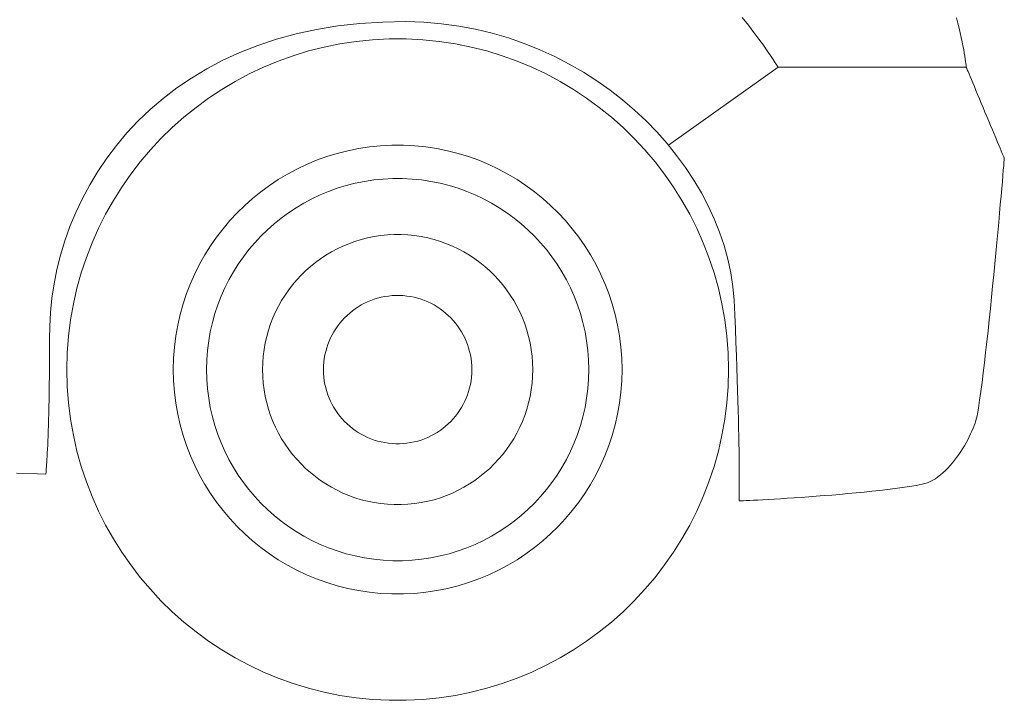
# Model space of a CAD drawing. Units: millimetres. Extents: x -3811 to 4424, y -278 to 2619.
# Drawn here: x -1012 to -1003, y 312 to 318 of the extents above; entities that cross this region are included whole.
import ezdxf

# ---------------------------------------------------------------- set-up
doc = ezdxf.new("R2010")
doc.units = ezdxf.units.MM
doc.header["$LTSCALE"] = 0.1
doc.linetypes.add('HIDDEN', pattern=[9.525, 6.35, -3.175])
doc.layers.add('(KE)仕様', color=7, linetype='Continuous', lineweight=13)

msp = doc.modelspace()

# ---------------------------------------------------------------- linework, layer by layer
at = {"layer": '(KE)仕様', "color": 211, "linetype": 'Continuous'}
for p, q in [((-1008.9803, 317.5081), (-1009.1562, 317.4792)), ((-1008.7972, 317.5288), (-1008.9803, 317.5081)), ((-1008.6067, 317.5409), (-1008.7972, 317.5288)), ((-1008.4164, 317.5442), (-1008.6067, 317.5409)), ((-1008.2688, 317.5393), (-1008.4164, 317.5442)), ((-1008.1235, 317.527), (-1008.2688, 317.5393)), ((-1007.9807, 317.5075), (-1008.1235, 317.527)), ((-1007.8406, 317.4812), (-1007.9807, 317.5075)), ((-1005.6374, 317.577), (-1005.5869, 317.5138)), ((-1005.5869, 317.5138), (-1005.5409, 317.4544)), ((-1003.8657, 317.5759), (-1003.8545, 317.5327)), ((-1003.8545, 317.5327), (-1003.8443, 317.4911)), ((-1009.3249, 317.4425), (-1009.4865, 317.3983)), ((-1009.1562, 317.4792), (-1009.3249, 317.4425)), ((-1007.7034, 317.4482), (-1007.8406, 317.4812)), ((-1007.5693, 317.4089), (-1007.7034, 317.4482)), ((-1005.5409, 317.4544), (-1005.4995, 317.3992)), ((-1003.8443, 317.4911), (-1003.8351, 317.4512)), ((-1003.8351, 317.4512), (-1003.8268, 317.4132)), ((-1009.6411, 317.347), (-1009.7886, 317.2889)), ((-1009.4865, 317.3983), (-1009.6411, 317.347)), ((-1008.9615, 317.3606), (-1009.0931, 317.3341)), ((-1008.8278, 317.3807), (-1008.9615, 317.3606)), ((-1008.692, 317.3943), (-1008.8278, 317.3807)), ((-1008.5543, 317.4012), (-1008.692, 317.3943)), ((-1008.4154, 317.4012), (-1008.5543, 317.4012)), ((-1008.2777, 317.3943), (-1008.4154, 317.4012)), ((-1008.1419, 317.3807), (-1008.2777, 317.3943)), ((-1008.0082, 317.3606), (-1008.1419, 317.3807)), ((-1007.8766, 317.3341), (-1008.0082, 317.3606)), ((-1007.4383, 317.3635), (-1007.5693, 317.4089)), ((-1007.3108, 317.3123), (-1007.4383, 317.3635)), ((-1005.4995, 317.3992), (-1005.4629, 317.3487)), ((-1005.4629, 317.3487), (-1005.431, 317.3034)), ((-1003.8268, 317.4132), (-1003.8194, 317.3773)), ((-1003.8194, 317.3773), (-1003.8129, 317.3436)), ((-1003.8129, 317.3436), (-1003.8072, 317.3124)), ((-1009.7886, 317.2889), (-1009.9292, 317.2244)), ((-1009.349, 317.2626), (-1009.4729, 317.218)), ((-1009.2223, 317.3014), (-1009.349, 317.2626)), ((-1009.0931, 317.3341), (-1009.2223, 317.3014)), ((-1007.7474, 317.3014), (-1007.8766, 317.3341)), ((-1007.6208, 317.2626), (-1007.7474, 317.3014)), ((-1007.4968, 317.218), (-1007.6208, 317.2626)), ((-1007.1868, 317.2555), (-1007.3108, 317.3123)), ((-1005.431, 317.3034), (-1005.4039, 317.2637)), ((-1005.4039, 317.2637), (-1005.3816, 317.2302)), ((-1003.8072, 317.3124), (-1003.8023, 317.2837)), ((-1003.8023, 317.2837), (-1003.798, 317.2577)), ((-1009.9292, 317.2244), (-1010.0628, 317.1539)), ((-1009.4729, 317.218), (-1009.5941, 317.1676)), ((-1007.3757, 317.1676), (-1007.4968, 317.218)), ((-1007.0665, 317.1933), (-1007.1868, 317.2555)), ((-1006.9501, 317.1262), (-1007.0665, 317.1933)), ((-1005.3816, 317.2302), (-1005.3642, 317.2033)), ((-1005.3642, 317.2033), (-1005.3517, 317.1835)), ((-1005.3517, 317.1835), (-1005.3441, 317.1713)), ((-1003.798, 317.2577), (-1003.7945, 317.2347)), ((-1003.7945, 317.2347), (-1003.7917, 317.2147)), ((-1003.7917, 317.2147), (-1003.7894, 317.198)), ((-1003.7894, 317.198), (-1003.7877, 317.1847)), ((-1003.7877, 317.1847), (-1003.7866, 317.175)), ((-1010.0628, 317.1539), (-1010.1896, 317.0777)), ((-1009.7122, 317.1117), (-1009.8271, 317.0504)), ((-1009.5941, 317.1676), (-1009.7122, 317.1117)), ((-1007.2576, 317.1117), (-1007.3757, 317.1676)), ((-1007.1426, 317.0504), (-1007.2576, 317.1117)), ((-1006.8377, 317.0542), (-1006.9501, 317.1262)), ((-1005.3416, 317.1671), (-1006.2469, 316.5227)), ((-1005.3441, 317.1713), (-1005.3416, 317.1671)), ((-1003.7857, 317.1671), (-1005.3416, 317.1671)), ((-1003.7866, 317.175), (-1003.7859, 317.1691)), ((-1003.7859, 317.1691), (-1003.7857, 317.1671)), ((-1003.7857, 317.1671), (-1003.7847, 317.1647)), ((-1003.7847, 317.1647), (-1003.7818, 317.1577)), ((-1003.7818, 317.1577), (-1003.7771, 317.1464)), ((-1003.7771, 317.1464), (-1003.7708, 317.1312)), ((-1003.7708, 317.1312), (-1003.7629, 317.1124)), ((-1003.7629, 317.1124), (-1003.7537, 317.0903)), ((-1010.1896, 317.0777), (-1010.3095, 316.9962)), ((-1009.8271, 317.0504), (-1009.9387, 316.9838)), ((-1007.031, 316.9838), (-1007.1426, 317.0504)), ((-1006.7296, 316.9778), (-1006.8377, 317.0542)), ((-1003.7537, 317.0903), (-1003.7433, 317.0653)), ((-1003.7433, 317.0653), (-1003.7317, 317.0375)), ((-1003.7317, 317.0375), (-1003.7192, 317.0075)), ((-1010.3095, 316.9962), (-1010.4227, 316.9097)), ((-1009.9387, 316.9838), (-1010.0468, 316.9122)), ((-1006.923, 316.9122), (-1007.031, 316.9838)), ((-1006.6259, 316.8971), (-1006.7296, 316.9778)), ((-1003.7192, 317.0075), (-1003.7059, 316.9754)), ((-1003.7059, 316.9754), (-1003.6918, 316.9417)), ((-1003.6918, 316.9417), (-1003.6772, 316.9066)), ((-1010.4227, 316.9097), (-1010.5291, 316.8186)), ((-1010.0468, 316.9122), (-1010.1511, 316.8357)), ((-1006.8186, 316.8357), (-1006.923, 316.9122)), ((-1006.5268, 316.8124), (-1006.6259, 316.8971)), ((-1003.6772, 316.9066), (-1003.6621, 316.8705)), ((-1003.6621, 316.8705), (-1003.6468, 316.8337)), ((-1010.5291, 316.8186), (-1010.6289, 316.7232)), ((-1010.1511, 316.8357), (-1010.2517, 316.7544)), ((-1006.718, 316.7544), (-1006.8186, 316.8357)), ((-1006.4324, 316.724), (-1006.5268, 316.8124)), ((-1003.6468, 316.8337), (-1003.6313, 316.7966)), ((-1003.6313, 316.7966), (-1003.6158, 316.7593)), ((-1010.6289, 316.7232), (-1010.7221, 316.6239)), ((-1010.2517, 316.7544), (-1010.3483, 316.6686)), ((-1006.6215, 316.6686), (-1006.718, 316.7544)), ((-1006.343, 316.6321), (-1006.4324, 316.724)), ((-1003.6158, 316.7593), (-1003.6004, 316.7223)), ((-1003.6004, 316.7223), (-1003.5852, 316.6859)), ((-1010.7221, 316.6239), (-1010.8087, 316.5211)), ((-1010.3483, 316.6686), (-1010.4407, 316.5783)), ((-1006.5291, 316.5783), (-1006.6215, 316.6686)), ((-1006.2586, 316.537), (-1006.343, 316.6321)), ((-1003.5852, 316.6859), (-1003.5704, 316.6505)), ((-1003.5704, 316.6505), (-1003.5562, 316.6162)), ((-1003.5562, 316.6162), (-1003.5426, 316.5835)), ((-1010.4407, 316.5783), (-1010.5287, 316.4838)), ((-1006.441, 316.4838), (-1006.5291, 316.5783)), ((-1006.1794, 316.439), (-1006.2586, 316.537)), ((-1003.5426, 316.5835), (-1003.5297, 316.5527)), ((-1003.5297, 316.5527), (-1003.5178, 316.5242)), ((-1010.8087, 316.5211), (-1010.8888, 316.4151)), ((-1010.5287, 316.4838), (-1010.6123, 316.3853)), ((-1008.9851, 316.4545), (-1009.071, 316.4282)), ((-1008.8975, 316.4767), (-1008.9851, 316.4545)), ((-1008.8082, 316.4946), (-1008.8975, 316.4767)), ((-1008.7175, 316.5083), (-1008.8082, 316.4946)), ((-1008.6254, 316.5175), (-1008.7175, 316.5083)), ((-1008.532, 316.5221), (-1008.6254, 316.5175)), ((-1008.4377, 316.5221), (-1008.532, 316.5221)), ((-1008.3443, 316.5175), (-1008.4377, 316.5221)), ((-1008.2522, 316.5083), (-1008.3443, 316.5175)), ((-1008.1615, 316.4946), (-1008.2522, 316.5083)), ((-1008.0723, 316.4767), (-1008.1615, 316.4946)), ((-1007.9846, 316.4545), (-1008.0723, 316.4767)), ((-1007.8987, 316.4282), (-1007.9846, 316.4545)), ((-1006.3574, 316.3853), (-1006.441, 316.4838)), ((-1003.5178, 316.5242), (-1003.507, 316.4981)), ((-1003.507, 316.4981), (-1003.4973, 316.4749)), ((-1003.4973, 316.4749), (-1003.4889, 316.4549)), ((-1003.4889, 316.4549), (-1003.4821, 316.4383)), ((-1010.8888, 316.4151), (-1010.9624, 316.3062)), ((-1010.6123, 316.3853), (-1010.6912, 316.2828)), ((-1009.1551, 316.3979), (-1009.2373, 316.3637)), ((-1009.071, 316.4282), (-1009.1551, 316.3979)), ((-1007.8146, 316.3979), (-1007.8987, 316.4282)), ((-1007.7324, 316.3637), (-1007.8146, 316.3979)), ((-1006.2785, 316.2828), (-1006.3574, 316.3853)), ((-1006.1057, 316.3383), (-1006.1794, 316.439)), ((-1003.4821, 316.4383), (-1003.4768, 316.4256)), ((-1003.4768, 316.4256), (-1003.4732, 316.4171)), ((-1003.4741, 316.38), (-1003.4765, 316.3517)), ((-1003.4725, 316.3998), (-1003.4741, 316.38)), ((-1003.4732, 316.4171), (-1003.4715, 316.413)), ((-1003.4715, 316.4107), (-1003.4725, 316.3998)), ((-1003.4715, 316.413), (-1003.4715, 316.4107)), ((-1010.9624, 316.3062), (-1011.0297, 316.1949)), ((-1010.6912, 316.2828), (-1010.7653, 316.1765)), ((-1009.3954, 316.2842), (-1009.4711, 316.239)), ((-1009.3174, 316.3258), (-1009.3954, 316.2842)), ((-1009.2373, 316.3637), (-1009.3174, 316.3258)), ((-1007.6523, 316.3258), (-1007.7324, 316.3637)), ((-1007.5743, 316.2842), (-1007.6523, 316.3258)), ((-1007.4986, 316.239), (-1007.5743, 316.2842)), ((-1006.2044, 316.1765), (-1006.2785, 316.2828)), ((-1006.0376, 316.2352), (-1006.1057, 316.3383)), ((-1003.4796, 316.3155), (-1003.4834, 316.2719)), ((-1003.4765, 316.3517), (-1003.4796, 316.3155)), ((-1009.4711, 316.239), (-1009.5444, 316.1905)), ((-1008.8363, 316.2085), (-1008.9109, 316.1896)), ((-1008.7603, 316.2238), (-1008.8363, 316.2085)), ((-1008.683, 316.2354), (-1008.7603, 316.2238)), ((-1008.6045, 316.2432), (-1008.683, 316.2354)), ((-1008.525, 316.2472), (-1008.6045, 316.2432)), ((-1008.4447, 316.2472), (-1008.525, 316.2472)), ((-1008.3652, 316.2432), (-1008.4447, 316.2472)), ((-1008.2867, 316.2354), (-1008.3652, 316.2432)), ((-1008.2095, 316.2238), (-1008.2867, 316.2354)), ((-1008.1335, 316.2085), (-1008.2095, 316.2238)), ((-1008.0588, 316.1896), (-1008.1335, 316.2085)), ((-1007.4253, 316.1905), (-1007.4986, 316.239)), ((-1005.9753, 316.13), (-1006.0376, 316.2352)), ((-1003.4878, 316.2213), (-1003.4928, 316.1644)), ((-1003.4834, 316.2719), (-1003.4878, 316.2213)), ((-1011.0297, 316.1949), (-1011.0905, 316.0815)), ((-1010.7653, 316.1765), (-1010.8344, 316.0667)), ((-1009.6152, 316.1385), (-1009.6834, 316.0834)), ((-1009.5444, 316.1905), (-1009.6152, 316.1385)), ((-1009.0557, 316.1414), (-1009.1257, 316.1123)), ((-1008.9841, 316.1672), (-1009.0557, 316.1414)), ((-1008.9109, 316.1896), (-1008.9841, 316.1672)), ((-1007.9856, 316.1672), (-1008.0588, 316.1896)), ((-1007.914, 316.1414), (-1007.9856, 316.1672)), ((-1007.844, 316.1123), (-1007.914, 316.1414)), ((-1007.3545, 316.1385), (-1007.4253, 316.1905)), ((-1007.2863, 316.0834), (-1007.3545, 316.1385)), ((-1006.1353, 316.0667), (-1006.2044, 316.1765)), ((-1005.9188, 316.0228), (-1005.9753, 316.13)), ((-1003.4928, 316.1644), (-1003.4983, 316.1017)), ((-1011.0905, 316.0815), (-1011.1451, 315.9663)), ((-1010.8344, 316.0667), (-1010.8984, 315.9534)), ((-1009.6834, 316.0834), (-1009.7489, 316.0252)), ((-1009.2604, 316.0445), (-1009.3248, 316.0061)), ((-1009.194, 316.08), (-1009.2604, 316.0445)), ((-1009.1257, 316.1123), (-1009.194, 316.08)), ((-1007.7758, 316.08), (-1007.844, 316.1123)), ((-1007.7094, 316.0445), (-1007.7758, 316.08)), ((-1007.6449, 316.0061), (-1007.7094, 316.0445)), ((-1007.2208, 316.0252), (-1007.2863, 316.0834)), ((-1006.0714, 315.9534), (-1006.1353, 316.0667)), ((-1003.4983, 316.1017), (-1003.5044, 316.0336)), ((-1011.1451, 315.9663), (-1011.1933, 315.8497)), ((-1009.8116, 315.964), (-1009.8713, 315.8999)), ((-1009.7489, 316.0252), (-1009.8116, 315.964)), ((-1009.3873, 315.9647), (-1009.4476, 315.9205)), ((-1009.3248, 316.0061), (-1009.3873, 315.9647)), ((-1007.5825, 315.9647), (-1007.6449, 316.0061)), ((-1007.5222, 315.9205), (-1007.5825, 315.9647)), ((-1007.1581, 315.964), (-1007.2208, 316.0252)), ((-1007.0984, 315.8999), (-1007.1581, 315.964)), ((-1005.8685, 315.9141), (-1005.9188, 316.0228)), ((-1003.511, 315.9607), (-1003.518, 315.8835)), ((-1003.5044, 316.0336), (-1003.511, 315.9607)), ((-1010.8984, 315.9534), (-1010.957, 315.8368)), ((-1009.8713, 315.8999), (-1009.928, 315.833)), ((-1009.4476, 315.9205), (-1009.5057, 315.8735)), ((-1007.4641, 315.8735), (-1007.5222, 315.9205)), ((-1007.0417, 315.833), (-1007.0984, 315.8999)), ((-1006.0127, 315.8368), (-1006.0714, 315.9534)), ((-1005.8245, 315.804), (-1005.8685, 315.9141)), ((-1003.518, 315.8835), (-1003.5254, 315.8025)), ((-1011.1933, 315.8497), (-1011.2354, 315.7321)), ((-1010.957, 315.8368), (-1011.0102, 315.7172)), ((-1009.928, 315.833), (-1009.9816, 315.7635)), ((-1009.5615, 315.8239), (-1009.6148, 315.7718)), ((-1009.5057, 315.8735), (-1009.5615, 315.8239)), ((-1007.4083, 315.8239), (-1007.4641, 315.8735)), ((-1007.3549, 315.7718), (-1007.4083, 315.8239)), ((-1006.9882, 315.7635), (-1007.0417, 315.833)), ((-1005.9595, 315.7172), (-1006.0127, 315.8368)), ((-1005.7869, 315.6928), (-1005.8245, 315.804)), ((-1003.5254, 315.8025), (-1003.5333, 315.7182)), ((-1011.2354, 315.7321), (-1011.2713, 315.6138)), ((-1011.0102, 315.7172), (-1011.0577, 315.5946)), ((-1009.9816, 315.7635), (-1010.0318, 315.6914)), ((-1009.6657, 315.7172), (-1009.714, 315.6602)), ((-1009.6148, 315.7718), (-1009.6657, 315.7172)), ((-1007.304, 315.7172), (-1007.3549, 315.7718)), ((-1007.2557, 315.6602), (-1007.304, 315.7172)), ((-1006.9379, 315.6914), (-1006.9882, 315.7635)), ((-1005.912, 315.5946), (-1005.9595, 315.7172)), ((-1003.5333, 315.7182), (-1003.5415, 315.6312)), ((-1010.0318, 315.6914), (-1010.0787, 315.6169)), ((-1009.714, 315.6602), (-1009.7596, 315.601)), ((-1007.2101, 315.601), (-1007.2557, 315.6602)), ((-1006.891, 315.6169), (-1006.9379, 315.6914)), ((-1005.7559, 315.5808), (-1005.7869, 315.6928)), ((-1011.2713, 315.6138), (-1011.3011, 315.4952)), ((-1011.0577, 315.5946), (-1011.0994, 315.4693)), ((-1010.0787, 315.6169), (-1010.1221, 315.54)), ((-1009.7596, 315.601), (-1009.8024, 315.5396)), ((-1007.1673, 315.5396), (-1007.2101, 315.601)), ((-1006.8476, 315.54), (-1006.891, 315.6169)), ((-1005.8703, 315.4693), (-1005.912, 315.5946)), ((-1005.7317, 315.4682), (-1005.7559, 315.5808)), ((-1003.5415, 315.6312), (-1003.55, 315.542)), ((-1011.3011, 315.4952), (-1011.3249, 315.3765)), ((-1011.0994, 315.4693), (-1011.1352, 315.3413)), ((-1010.1221, 315.54), (-1010.1619, 315.461)), ((-1009.8423, 315.4762), (-1009.8793, 315.4107)), ((-1009.8024, 315.5396), (-1009.8423, 315.4762)), ((-1007.1274, 315.4762), (-1007.1673, 315.5396)), ((-1007.0904, 315.4107), (-1007.1274, 315.4762)), ((-1006.8078, 315.461), (-1006.8476, 315.54)), ((-1005.8345, 315.3413), (-1005.8703, 315.4693)), ((-1003.55, 315.542), (-1003.5589, 315.4511)), ((-1010.1619, 315.461), (-1010.1979, 315.3798)), ((-1009.8793, 315.4107), (-1009.9132, 315.3434)), ((-1007.0566, 315.3434), (-1007.0904, 315.4107)), ((-1006.7718, 315.3798), (-1006.8078, 315.461)), ((-1005.7144, 315.3554), (-1005.7317, 315.4682)), ((-1003.5589, 315.4511), (-1003.5679, 315.359)), ((-1011.3249, 315.3765), (-1011.3426, 315.2583)), ((-1011.1352, 315.3413), (-1011.1648, 315.2109)), ((-1010.1979, 315.3798), (-1010.2302, 315.2967)), ((-1009.9132, 315.3434), (-1009.9439, 315.2743)), ((-1007.0258, 315.2743), (-1007.0566, 315.3434)), ((-1006.7395, 315.2967), (-1006.7718, 315.3798)), ((-1005.8049, 315.2109), (-1005.8345, 315.3413)), ((-1005.7043, 315.2424), (-1005.7144, 315.3554)), ((-1003.5679, 315.359), (-1003.5772, 315.2662)), ((-1011.3426, 315.2583), (-1011.3543, 315.1409)), ((-1010.2302, 315.2967), (-1010.2585, 315.2116)), ((-1009.9439, 315.2743), (-1009.9713, 315.2035)), ((-1008.7336, 315.2286), (-1008.76, 315.216)), ((-1008.7064, 315.2399), (-1008.7336, 315.2286)), ((-1008.6786, 315.2499), (-1008.7064, 315.2399)), ((-1008.6502, 315.2586), (-1008.6786, 315.2499)), ((-1008.6212, 315.2659), (-1008.6502, 315.2586)), ((-1008.5917, 315.2719), (-1008.6212, 315.2659)), ((-1008.5617, 315.2764), (-1008.5917, 315.2719)), ((-1008.5313, 315.2794), (-1008.5617, 315.2764)), ((-1008.5004, 315.2809), (-1008.5313, 315.2794)), ((-1008.4693, 315.2809), (-1008.5004, 315.2809)), ((-1008.4384, 315.2794), (-1008.4693, 315.2809)), ((-1008.408, 315.2764), (-1008.4384, 315.2794)), ((-1008.378, 315.2719), (-1008.408, 315.2764)), ((-1008.3485, 315.2659), (-1008.378, 315.2719)), ((-1008.3195, 315.2586), (-1008.3485, 315.2659)), ((-1008.2911, 315.2499), (-1008.3195, 315.2586)), ((-1008.2633, 315.2399), (-1008.2911, 315.2499)), ((-1008.2362, 315.2286), (-1008.2633, 315.2399)), ((-1008.2097, 315.216), (-1008.2362, 315.2286)), ((-1006.9984, 315.2035), (-1007.0258, 315.2743)), ((-1006.7112, 315.2116), (-1006.7395, 315.2967)), ((-1005.6989, 315.1218), (-1005.7043, 315.2424)), ((-1003.5772, 315.2662), (-1003.5867, 315.1733)), ((-1011.1648, 315.2109), (-1011.1881, 315.0783)), ((-1010.2585, 315.2116), (-1010.2827, 315.1248)), ((-1009.9713, 315.2035), (-1009.9955, 315.131)), ((-1008.8585, 315.1542), (-1008.881, 315.1359)), ((-1008.835, 315.1713), (-1008.8585, 315.1542)), ((-1008.8108, 315.1874), (-1008.835, 315.1713)), ((-1008.7858, 315.2023), (-1008.8108, 315.1874)), ((-1008.76, 315.216), (-1008.7858, 315.2023)), ((-1008.1839, 315.2023), (-1008.2097, 315.216)), ((-1008.1589, 315.1874), (-1008.1839, 315.2023)), ((-1008.1347, 315.1713), (-1008.1589, 315.1874)), ((-1008.1113, 315.1542), (-1008.1347, 315.1713)), ((-1008.0887, 315.1359), (-1008.1113, 315.1542)), ((-1006.9743, 315.131), (-1006.9984, 315.2035)), ((-1006.687, 315.1248), (-1006.7112, 315.2116)), ((-1005.7816, 315.0783), (-1005.8049, 315.2109)), ((-1003.5867, 315.1733), (-1003.5964, 315.0808)), ((-1011.3543, 315.1409), (-1011.3602, 315.0245)), ((-1011.1881, 315.0783), (-1011.205, 314.9435)), ((-1010.2827, 315.1248), (-1010.3028, 315.0364)), ((-1009.9955, 315.131), (-1010.0161, 315.0571)), ((-1008.9431, 315.0753), (-1008.9618, 315.0532)), ((-1008.9234, 315.0965), (-1008.9431, 315.0753)), ((-1008.9026, 315.1167), (-1008.9234, 315.0965)), ((-1008.881, 315.1359), (-1008.9026, 315.1167)), ((-1008.0671, 315.1167), (-1008.0887, 315.1359)), ((-1008.0464, 315.0965), (-1008.0671, 315.1167)), ((-1008.0266, 315.0753), (-1008.0464, 315.0965)), ((-1008.0079, 315.0532), (-1008.0266, 315.0753)), ((-1006.9536, 315.0571), (-1006.9743, 315.131)), ((-1006.6669, 315.0364), (-1006.687, 315.1248)), ((-1005.7647, 314.9435), (-1005.7816, 315.0783)), ((-1005.694, 315.0041), (-1005.6989, 315.1218)), ((-1003.5964, 315.0808), (-1003.6061, 314.9891)), ((-1011.3602, 315.0245), (-1011.361, 314.9238)), ((-1010.3028, 315.0364), (-1010.3187, 314.9464)), ((-1010.0332, 314.9818), (-1010.0467, 314.9051)), ((-1010.0161, 315.0571), (-1010.0332, 314.9818)), ((-1009.0116, 314.9817), (-1009.026, 314.9563)), ((-1008.9961, 315.0064), (-1009.0116, 314.9817)), ((-1008.9795, 315.0302), (-1008.9961, 315.0064)), ((-1008.9618, 315.0532), (-1008.9795, 315.0302)), ((-1007.9902, 315.0302), (-1008.0079, 315.0532)), ((-1007.9736, 315.0064), (-1007.9902, 315.0302)), ((-1007.9581, 314.9817), (-1007.9736, 315.0064)), ((-1007.9437, 314.9563), (-1007.9581, 314.9817)), ((-1006.9365, 314.9818), (-1006.9536, 315.0571)), ((-1006.923, 314.9051), (-1006.9365, 314.9818)), ((-1006.6511, 314.9464), (-1006.6669, 315.0364)), ((-1005.6896, 314.8921), (-1005.694, 315.0041)), ((-1003.6061, 314.9891), (-1003.616, 314.8989)), ((-1011.361, 314.9238), (-1011.3612, 314.8407)), ((-1011.205, 314.9435), (-1011.2152, 314.8067)), ((-1010.3187, 314.9464), (-1010.3301, 314.8549)), ((-1010.0467, 314.9051), (-1010.0564, 314.8272)), ((-1009.0511, 314.9034), (-1009.0617, 314.8759)), ((-1009.0391, 314.9302), (-1009.0511, 314.9034)), ((-1009.026, 314.9563), (-1009.0391, 314.9302)), ((-1007.9306, 314.9302), (-1007.9437, 314.9563)), ((-1007.9187, 314.9034), (-1007.9306, 314.9302)), ((-1007.908, 314.8759), (-1007.9187, 314.9034)), ((-1006.9133, 314.8272), (-1006.923, 314.9051)), ((-1006.6396, 314.8549), (-1006.6511, 314.9464)), ((-1005.7545, 314.8067), (-1005.7647, 314.9435)), ((-1011.3612, 314.8407), (-1011.3615, 314.7613)), ((-1010.3301, 314.8549), (-1010.337, 314.7622)), ((-1010.0564, 314.8272), (-1010.0624, 314.7482)), ((-1009.0791, 314.8191), (-1009.0857, 314.7899)), ((-1009.0711, 314.8478), (-1009.0791, 314.8191)), ((-1009.0617, 314.8759), (-1009.0711, 314.8478)), ((-1007.8987, 314.8478), (-1007.908, 314.8759)), ((-1007.8906, 314.8191), (-1007.8987, 314.8478)), ((-1007.884, 314.7899), (-1007.8906, 314.8191)), ((-1006.9074, 314.7482), (-1006.9133, 314.8272)), ((-1006.6327, 314.7622), (-1006.6396, 314.8549)), ((-1005.6855, 314.7856), (-1005.6896, 314.8921)), ((-1003.616, 314.8989), (-1003.6259, 314.8106)), ((-1011.3615, 314.7613), (-1011.3621, 314.6857)), ((-1011.2152, 314.8067), (-1011.2187, 314.6682)), ((-1010.337, 314.7622), (-1010.3394, 314.6682)), ((-1010.0624, 314.7482), (-1010.0643, 314.6682)), ((-1009.0909, 314.7601), (-1009.0947, 314.7299)), ((-1009.0857, 314.7899), (-1009.0909, 314.7601)), ((-1007.8788, 314.7601), (-1007.884, 314.7899)), ((-1007.875, 314.7299), (-1007.8788, 314.7601)), ((-1006.9054, 314.6682), (-1006.9074, 314.7482)), ((-1006.6303, 314.6682), (-1006.6327, 314.7622)), ((-1005.751, 314.6682), (-1005.7545, 314.8067)), ((-1005.6818, 314.6845), (-1005.6855, 314.7856)), ((-1003.6259, 314.8106), (-1003.6359, 314.7247)), ((-1011.3621, 314.6857), (-1011.3628, 314.6138)), ((-1011.2187, 314.6682), (-1011.2152, 314.5297)), ((-1010.3394, 314.6682), (-1010.337, 314.5742)), ((-1010.0643, 314.6682), (-1010.0624, 314.5882)), ((-1009.097, 314.6993), (-1009.0978, 314.6682)), ((-1009.0978, 314.6682), (-1009.097, 314.6371)), ((-1009.0947, 314.7299), (-1009.097, 314.6993)), ((-1007.8727, 314.6993), (-1007.875, 314.7299)), ((-1007.8719, 314.6682), (-1007.8727, 314.6993)), ((-1007.8727, 314.6371), (-1007.8719, 314.6682)), ((-1006.9074, 314.5882), (-1006.9054, 314.6682)), ((-1006.6327, 314.5742), (-1006.6303, 314.6682)), ((-1005.7545, 314.5297), (-1005.751, 314.6682)), ((-1005.6786, 314.5886), (-1005.6818, 314.6845)), ((-1003.6359, 314.7247), (-1003.6458, 314.6418)), ((-1011.3628, 314.6138), (-1011.3637, 314.5454)), ((-1010.337, 314.5742), (-1010.3301, 314.4815)), ((-1010.0624, 314.5882), (-1010.0564, 314.5092)), ((-1009.097, 314.6371), (-1009.0947, 314.6065)), ((-1009.0947, 314.6065), (-1009.0909, 314.5763)), ((-1009.0909, 314.5763), (-1009.0857, 314.5465)), ((-1007.884, 314.5465), (-1007.8788, 314.5763)), ((-1007.8788, 314.5763), (-1007.875, 314.6065)), ((-1007.875, 314.6065), (-1007.8727, 314.6371)), ((-1006.9133, 314.5092), (-1006.9074, 314.5882)), ((-1006.6396, 314.4815), (-1006.6327, 314.5742)), ((-1005.6756, 314.498), (-1005.6786, 314.5886)), ((-1003.6458, 314.6418), (-1003.6557, 314.5624)), ((-1011.3637, 314.5454), (-1011.3646, 314.4805)), ((-1011.2152, 314.5297), (-1011.205, 314.3929)), ((-1010.0564, 314.5092), (-1010.0467, 314.4313)), ((-1009.0857, 314.5465), (-1009.0791, 314.5173)), ((-1009.0791, 314.5173), (-1009.0711, 314.4886)), ((-1007.8987, 314.4886), (-1007.8906, 314.5173)), ((-1007.8906, 314.5173), (-1007.884, 314.5465)), ((-1006.923, 314.4313), (-1006.9133, 314.5092)), ((-1005.7647, 314.3929), (-1005.7545, 314.5297)), ((-1005.673, 314.4124), (-1005.6756, 314.498)), ((-1003.6557, 314.5624), (-1003.6655, 314.4871)), ((-1011.3657, 314.4191), (-1011.3669, 314.3611)), ((-1011.3646, 314.4805), (-1011.3657, 314.4191)), ((-1010.3301, 314.4815), (-1010.3187, 314.39)), ((-1010.0467, 314.4313), (-1010.0332, 314.3546)), ((-1009.0711, 314.4886), (-1009.0617, 314.4605)), ((-1009.0617, 314.4605), (-1009.0511, 314.433)), ((-1009.0511, 314.433), (-1009.0391, 314.4062)), ((-1007.9306, 314.4062), (-1007.9187, 314.433)), ((-1007.9187, 314.433), (-1007.908, 314.4605)), ((-1007.908, 314.4605), (-1007.8987, 314.4886)), ((-1006.9365, 314.3546), (-1006.923, 314.4313)), ((-1006.6511, 314.39), (-1006.6396, 314.4815)), ((-1005.6708, 314.3318), (-1005.673, 314.4124)), ((-1003.6752, 314.4162), (-1003.6847, 314.3504)), ((-1003.6655, 314.4871), (-1003.6752, 314.4162)), ((-1011.3669, 314.3611), (-1011.3682, 314.3064)), ((-1011.205, 314.3929), (-1011.1881, 314.2581)), ((-1010.3187, 314.39), (-1010.3028, 314.3)), ((-1010.0332, 314.3546), (-1010.0161, 314.2793)), ((-1009.0391, 314.4062), (-1009.026, 314.3801)), ((-1009.026, 314.3801), (-1009.0116, 314.3547)), ((-1009.0116, 314.3547), (-1008.9961, 314.33)), ((-1008.9961, 314.33), (-1008.9795, 314.3062)), ((-1007.9902, 314.3062), (-1007.9736, 314.33)), ((-1007.9736, 314.33), (-1007.9581, 314.3547)), ((-1007.9581, 314.3547), (-1007.9437, 314.3801)), ((-1007.9437, 314.3801), (-1007.9306, 314.4062)), ((-1006.9536, 314.2793), (-1006.9365, 314.3546)), ((-1006.6669, 314.3), (-1006.6511, 314.39)), ((-1005.7816, 314.2581), (-1005.7647, 314.3929)), ((-1005.6688, 314.256), (-1005.6708, 314.3318)), ((-1003.6847, 314.3504), (-1003.6922, 314.3021)), ((-1011.3696, 314.2549), (-1011.3711, 314.2066)), ((-1011.3682, 314.3064), (-1011.3696, 314.2549)), ((-1011.1881, 314.2581), (-1011.1648, 314.1255)), ((-1010.3028, 314.3), (-1010.2827, 314.2116)), ((-1010.0161, 314.2793), (-1009.9955, 314.2054)), ((-1008.9795, 314.3062), (-1008.9618, 314.2832)), ((-1008.9618, 314.2832), (-1008.9431, 314.2611)), ((-1008.9431, 314.2611), (-1008.9234, 314.2399)), ((-1008.0464, 314.2399), (-1008.0266, 314.2611)), ((-1008.0266, 314.2611), (-1008.0079, 314.2832)), ((-1008.0079, 314.2832), (-1007.9902, 314.3062)), ((-1006.9743, 314.2054), (-1006.9536, 314.2793)), ((-1006.687, 314.2116), (-1006.6669, 314.3)), ((-1005.8049, 314.1255), (-1005.7816, 314.2581)), ((-1005.6671, 314.1849), (-1005.6688, 314.256)), ((-1003.7002, 314.2669), (-1003.7059, 314.2475)), ((-1003.6956, 314.2852), (-1003.7002, 314.2669)), ((-1003.6922, 314.3021), (-1003.6956, 314.2852)), ((-1011.3711, 314.2066), (-1011.3725, 314.1614)), ((-1010.2827, 314.2116), (-1010.2585, 314.1248)), ((-1009.9955, 314.2054), (-1009.9713, 314.133)), ((-1008.9234, 314.2399), (-1008.9026, 314.2197)), ((-1008.9026, 314.2197), (-1008.881, 314.2005)), ((-1008.881, 314.2005), (-1008.8585, 314.1822)), ((-1008.8585, 314.1822), (-1008.835, 314.1651)), ((-1008.1347, 314.1651), (-1008.1113, 314.1822)), ((-1008.1113, 314.1822), (-1008.0887, 314.2005)), ((-1008.0887, 314.2005), (-1008.0671, 314.2197)), ((-1008.0671, 314.2197), (-1008.0464, 314.2399)), ((-1006.9984, 314.133), (-1006.9743, 314.2054)), ((-1006.7112, 314.1248), (-1006.687, 314.2116)), ((-1005.6657, 314.1185), (-1005.6671, 314.1849)), ((-1003.7294, 314.1832), (-1003.7392, 314.1603)), ((-1003.7205, 314.2055), (-1003.7294, 314.1832)), ((-1003.7127, 314.227), (-1003.7205, 314.2055)), ((-1003.7059, 314.2475), (-1003.7127, 314.227)), ((-1011.3741, 314.1193), (-1011.3756, 314.0802)), ((-1011.3725, 314.1614), (-1011.3741, 314.1193)), ((-1011.1648, 314.1255), (-1011.1352, 313.9951)), ((-1010.2585, 314.1248), (-1010.2302, 314.0397)), ((-1009.9713, 314.133), (-1009.9439, 314.0621)), ((-1008.835, 314.1651), (-1008.8108, 314.149)), ((-1008.8108, 314.149), (-1008.7858, 314.1341)), ((-1008.7858, 314.1341), (-1008.76, 314.1204)), ((-1008.76, 314.1204), (-1008.7336, 314.1078)), ((-1008.7336, 314.1078), (-1008.7064, 314.0965)), ((-1008.7064, 314.0965), (-1008.6786, 314.0865)), ((-1008.6786, 314.0865), (-1008.6502, 314.0778)), ((-1008.3195, 314.0778), (-1008.2911, 314.0865)), ((-1008.2911, 314.0865), (-1008.2633, 314.0965)), ((-1008.2633, 314.0965), (-1008.2362, 314.1078)), ((-1008.2362, 314.1078), (-1008.2097, 314.1204)), ((-1008.2097, 314.1204), (-1008.1839, 314.1341)), ((-1008.1839, 314.1341), (-1008.1589, 314.149)), ((-1008.1589, 314.149), (-1008.1347, 314.1651)), ((-1007.0258, 314.0621), (-1006.9984, 314.133)), ((-1006.7395, 314.0397), (-1006.7112, 314.1248)), ((-1005.8345, 313.9951), (-1005.8049, 314.1255)), ((-1005.6645, 314.0565), (-1005.6657, 314.1185)), ((-1003.7741, 314.0884), (-1003.7874, 314.0638)), ((-1003.7616, 314.1127), (-1003.7741, 314.0884)), ((-1003.7499, 314.1367), (-1003.7616, 314.1127)), ((-1003.7392, 314.1603), (-1003.7499, 314.1367)), ((-1011.3787, 314.0105), (-1011.3802, 313.9799)), ((-1011.3772, 314.0439), (-1011.3787, 314.0105)), ((-1011.3756, 314.0802), (-1011.3772, 314.0439)), ((-1010.2302, 314.0397), (-1010.1979, 313.9566)), ((-1009.9439, 314.0621), (-1009.9132, 313.993)), ((-1008.6502, 314.0778), (-1008.6212, 314.0705)), ((-1008.6212, 314.0705), (-1008.5917, 314.0646)), ((-1008.5917, 314.0646), (-1008.5617, 314.06)), ((-1008.5617, 314.06), (-1008.5313, 314.057)), ((-1008.5313, 314.057), (-1008.5004, 314.0555)), ((-1008.5004, 314.0555), (-1008.4693, 314.0555)), ((-1008.4693, 314.0555), (-1008.4384, 314.057)), ((-1008.4384, 314.057), (-1008.408, 314.06)), ((-1008.408, 314.06), (-1008.378, 314.0646)), ((-1008.378, 314.0646), (-1008.3485, 314.0705)), ((-1008.3485, 314.0705), (-1008.3195, 314.0778)), ((-1007.0566, 313.993), (-1007.0258, 314.0621)), ((-1006.7718, 313.9566), (-1006.7395, 314.0397)), ((-1005.6635, 313.999), (-1005.6645, 314.0565)), ((-1003.8164, 314.0146), (-1003.832, 313.9902)), ((-1003.8016, 314.0392), (-1003.8164, 314.0146)), ((-1003.7874, 314.0638), (-1003.8016, 314.0392)), ((-1011.3832, 313.9267), (-1011.3846, 313.9041)), ((-1011.3817, 313.952), (-1011.3832, 313.9267)), ((-1011.3802, 313.9799), (-1011.3817, 313.952)), ((-1011.1352, 313.9951), (-1011.0994, 313.8671)), ((-1010.1979, 313.9566), (-1010.1619, 313.8754)), ((-1009.9132, 313.993), (-1009.8793, 313.9257)), ((-1009.8793, 313.9257), (-1009.8423, 313.8602)), ((-1007.1274, 313.8602), (-1007.0904, 313.9257)), ((-1007.0904, 313.9257), (-1007.0566, 313.993)), ((-1006.8078, 313.8754), (-1006.7718, 313.9566)), ((-1005.8703, 313.8671), (-1005.8345, 313.9951)), ((-1005.6628, 313.9457), (-1005.6635, 313.999)), ((-1005.6622, 313.8966), (-1005.6628, 313.9457)), ((-1003.8653, 313.9423), (-1003.8828, 313.9191)), ((-1003.8483, 313.9661), (-1003.8653, 313.9423)), ((-1003.832, 313.9902), (-1003.8483, 313.9661)), ((-1011.3883, 313.8507), (-1011.3893, 313.8377)), ((-1011.3871, 313.8661), (-1011.3883, 313.8507)), ((-1011.3859, 313.8839), (-1011.3871, 313.8661)), ((-1011.3846, 313.9041), (-1011.3859, 313.8839)), ((-1011.0994, 313.8671), (-1011.0577, 313.7418)), ((-1010.1619, 313.8754), (-1010.1221, 313.7964)), ((-1009.8423, 313.8602), (-1009.8024, 313.7968)), ((-1007.1673, 313.7968), (-1007.1274, 313.8602)), ((-1006.8476, 313.7964), (-1006.8078, 313.8754)), ((-1005.912, 313.7418), (-1005.8703, 313.8671)), ((-1005.6618, 313.8515), (-1005.6622, 313.8966)), ((-1005.6615, 313.8104), (-1005.6618, 313.8515)), ((-1003.9387, 313.8538), (-1003.9583, 313.8339)), ((-1003.9196, 313.8747), (-1003.9387, 313.8538)), ((-1003.9009, 313.8965), (-1003.9196, 313.8747)), ((-1003.8828, 313.9191), (-1003.9009, 313.8965)), ((-1011.4626, 313.8064), (-1011.6337, 313.8128)), ((-1011.3935, 313.8039), (-1011.4626, 313.8064)), ((-1011.3923, 313.8045), (-1011.3935, 313.8039)), ((-1011.392, 313.8071), (-1011.3923, 313.8045)), ((-1011.3916, 313.8116), (-1011.392, 313.8071)), ((-1011.391, 313.8182), (-1011.3916, 313.8116)), ((-1011.3902, 313.8268), (-1011.391, 313.8182)), ((-1011.3893, 313.8377), (-1011.3902, 313.8268)), ((-1010.1221, 313.7964), (-1010.0787, 313.7195)), ((-1009.8024, 313.7968), (-1009.7596, 313.7354)), ((-1007.2101, 313.7354), (-1007.1673, 313.7968)), ((-1006.891, 313.7195), (-1006.8476, 313.7964)), ((-1005.6614, 313.7731), (-1005.6615, 313.8104)), ((-1005.6614, 313.7395), (-1005.6614, 313.7731)), ((-1004.0407, 313.7668), (-1004.0621, 313.7538)), ((-1004.0196, 313.7815), (-1004.0407, 313.7668)), ((-1003.9988, 313.7976), (-1004.0196, 313.7815)), ((-1003.9784, 313.8151), (-1003.9988, 313.7976)), ((-1003.9583, 313.8339), (-1003.9784, 313.8151)), ((-1011.0577, 313.7418), (-1011.0102, 313.6192)), ((-1010.0787, 313.7195), (-1010.0318, 313.645)), ((-1009.7596, 313.7354), (-1009.714, 313.6762)), ((-1007.2557, 313.6762), (-1007.2101, 313.7354)), ((-1006.9379, 313.645), (-1006.891, 313.7195)), ((-1005.9595, 313.6192), (-1005.912, 313.7418)), ((-1005.6619, 313.6599), (-1005.6617, 313.683)), ((-1005.6617, 313.683), (-1005.6615, 313.7095)), ((-1005.6615, 313.7095), (-1005.6614, 313.7395)), ((-1004.3748, 313.6858), (-1004.4368, 313.6779)), ((-1004.3145, 313.6941), (-1004.3748, 313.6858)), ((-1004.2563, 313.7026), (-1004.3145, 313.6941)), ((-1004.2006, 313.7116), (-1004.2563, 313.7026)), ((-1004.1497, 313.7204), (-1004.2006, 313.7116)), ((-1004.1276, 313.7257), (-1004.1497, 313.7204)), ((-1004.1056, 313.7331), (-1004.1276, 313.7257)), ((-1004.0837, 313.7425), (-1004.1056, 313.7331)), ((-1004.0621, 313.7538), (-1004.0837, 313.7425)), ((-1011.0102, 313.6192), (-1010.957, 313.4996)), ((-1010.0318, 313.645), (-1009.9816, 313.573)), ((-1009.714, 313.6762), (-1009.6657, 313.6192)), ((-1009.6657, 313.6192), (-1009.6148, 313.5646)), ((-1007.3549, 313.5646), (-1007.304, 313.6192)), ((-1007.304, 313.6192), (-1007.2557, 313.6762)), ((-1006.9882, 313.573), (-1006.9379, 313.645)), ((-1006.0127, 313.4996), (-1005.9595, 313.6192)), ((-1005.6632, 313.591), (-1005.663, 313.5989)), ((-1005.663, 313.5989), (-1005.6627, 313.6096)), ((-1005.6627, 313.6096), (-1005.6625, 313.6233)), ((-1005.6625, 313.6233), (-1005.6622, 313.64)), ((-1005.6622, 313.64), (-1005.6619, 313.6599)), ((-1005.3724, 313.5981), (-1005.4209, 313.5952)), ((-1005.3207, 313.6012), (-1005.3724, 313.5981)), ((-1005.2661, 313.6047), (-1005.3207, 313.6012)), ((-1005.209, 313.6084), (-1005.2661, 313.6047)), ((-1005.1496, 313.6125), (-1005.209, 313.6084)), ((-1005.0882, 313.6168), (-1005.1496, 313.6125)), ((-1005.0252, 313.6215), (-1005.0882, 313.6168)), ((-1004.961, 313.6265), (-1005.0252, 313.6215)), ((-1004.8957, 313.6318), (-1004.961, 313.6265)), ((-1004.8297, 313.6374), (-1004.8957, 313.6318)), ((-1004.7634, 313.6434), (-1004.8297, 313.6374)), ((-1004.6969, 313.6496), (-1004.7634, 313.6434)), ((-1004.6308, 313.6562), (-1004.6969, 313.6496)), ((-1004.5652, 313.6631), (-1004.6308, 313.6562)), ((-1004.5004, 313.6704), (-1004.5652, 313.6631)), ((-1004.4368, 313.6779), (-1004.5004, 313.6704)), ((-1009.9816, 313.573), (-1009.928, 313.5034)), ((-1009.6148, 313.5646), (-1009.5615, 313.5125)), ((-1007.4083, 313.5125), (-1007.3549, 313.5646)), ((-1007.0417, 313.5034), (-1006.9882, 313.573)), ((-1005.6635, 313.5831), (-1005.6634, 313.5857)), ((-1005.6629, 313.5827), (-1005.6635, 313.5831)), ((-1005.6634, 313.5857), (-1005.6632, 313.591)), ((-1005.6571, 313.583), (-1005.6629, 313.5827)), ((-1005.6453, 313.5835), (-1005.6571, 313.583)), ((-1005.6278, 313.5843), (-1005.6453, 313.5835)), ((-1005.6049, 313.5854), (-1005.6278, 313.5843)), ((-1005.577, 313.5868), (-1005.6049, 313.5854)), ((-1005.5443, 313.5885), (-1005.577, 313.5868)), ((-1005.5072, 313.5904), (-1005.5443, 313.5885)), ((-1005.466, 313.5927), (-1005.5072, 313.5904)), ((-1005.4209, 313.5952), (-1005.466, 313.5927)), ((-1010.957, 313.4996), (-1010.8984, 313.383)), ((-1009.928, 313.5034), (-1009.8713, 313.4365)), ((-1009.8713, 313.4365), (-1009.8116, 313.3724)), ((-1009.5615, 313.5125), (-1009.5057, 313.4629)), ((-1009.5057, 313.4629), (-1009.4476, 313.4159)), ((-1007.5222, 313.4159), (-1007.4641, 313.4629)), ((-1007.4641, 313.4629), (-1007.4083, 313.5125)), ((-1007.1581, 313.3724), (-1007.0984, 313.4365)), ((-1007.0984, 313.4365), (-1007.0417, 313.5034)), ((-1006.0714, 313.383), (-1006.0127, 313.4996)), ((-1010.8984, 313.383), (-1010.8344, 313.2698)), ((-1009.8116, 313.3724), (-1009.7489, 313.3112)), ((-1009.4476, 313.4159), (-1009.3873, 313.3717)), ((-1009.3873, 313.3717), (-1009.3248, 313.3303)), ((-1007.6449, 313.3303), (-1007.5825, 313.3717)), ((-1007.5825, 313.3717), (-1007.5222, 313.4159)), ((-1007.2208, 313.3112), (-1007.1581, 313.3724)), ((-1006.1353, 313.2698), (-1006.0714, 313.383)), ((-1009.7489, 313.3112), (-1009.6834, 313.253)), ((-1009.3248, 313.3303), (-1009.2604, 313.2919)), ((-1009.2604, 313.2919), (-1009.194, 313.2565)), ((-1007.7758, 313.2565), (-1007.7094, 313.2919)), ((-1007.7094, 313.2919), (-1007.6449, 313.3303)), ((-1007.2863, 313.253), (-1007.2208, 313.3112)), ((-1010.8344, 313.2698), (-1010.7653, 313.1599)), ((-1009.6834, 313.253), (-1009.6152, 313.1979)), ((-1009.6152, 313.1979), (-1009.5444, 313.146)), ((-1009.194, 313.2565), (-1009.1257, 313.2241)), ((-1009.1257, 313.2241), (-1009.0557, 313.195)), ((-1009.0557, 313.195), (-1008.9841, 313.1692)), ((-1007.9856, 313.1692), (-1007.914, 313.195)), ((-1007.914, 313.195), (-1007.844, 313.2241)), ((-1007.844, 313.2241), (-1007.7758, 313.2565)), ((-1007.4253, 313.146), (-1007.3545, 313.1979)), ((-1007.3545, 313.1979), (-1007.2863, 313.253)), ((-1006.2044, 313.1599), (-1006.1353, 313.2698)), ((-1010.7653, 313.1599), (-1010.6912, 313.0536)), ((-1009.5444, 313.146), (-1009.4711, 313.0974)), ((-1008.9841, 313.1692), (-1008.9109, 313.1469)), ((-1008.9109, 313.1469), (-1008.8363, 313.128)), ((-1008.8363, 313.128), (-1008.7603, 313.1126)), ((-1008.7603, 313.1126), (-1008.683, 313.101)), ((-1008.2867, 313.101), (-1008.2095, 313.1126)), ((-1008.2095, 313.1126), (-1008.1335, 313.128)), ((-1008.1335, 313.128), (-1008.0588, 313.1469)), ((-1008.0588, 313.1469), (-1007.9856, 313.1692)), ((-1007.4986, 313.0974), (-1007.4253, 313.146)), ((-1006.2785, 313.0536), (-1006.2044, 313.1599)), ((-1010.6912, 313.0536), (-1010.6123, 312.9511)), ((-1009.4711, 313.0974), (-1009.3954, 313.0522)), ((-1009.3954, 313.0522), (-1009.3174, 313.0106)), ((-1008.683, 313.101), (-1008.6045, 313.0932)), ((-1008.6045, 313.0932), (-1008.525, 313.0892)), ((-1008.525, 313.0892), (-1008.4447, 313.0892)), ((-1008.4447, 313.0892), (-1008.3652, 313.0932)), ((-1008.3652, 313.0932), (-1008.2867, 313.101)), ((-1007.6523, 313.0106), (-1007.5743, 313.0522)), ((-1007.5743, 313.0522), (-1007.4986, 313.0974)), ((-1006.3574, 312.9511), (-1006.2785, 313.0536)), ((-1010.6123, 312.9511), (-1010.5287, 312.8526)), ((-1009.3174, 313.0106), (-1009.2373, 312.9727)), ((-1009.2373, 312.9727), (-1009.1551, 312.9385)), ((-1007.8146, 312.9385), (-1007.7324, 312.9727)), ((-1007.7324, 312.9727), (-1007.6523, 313.0106)), ((-1006.441, 312.8526), (-1006.3574, 312.9511)), ((-1009.1551, 312.9385), (-1009.071, 312.9082)), ((-1009.071, 312.9082), (-1008.9851, 312.8819)), ((-1008.9851, 312.8819), (-1008.8975, 312.8598)), ((-1008.0723, 312.8598), (-1007.9846, 312.8819)), ((-1007.9846, 312.8819), (-1007.8987, 312.9082)), ((-1007.8987, 312.9082), (-1007.8146, 312.9385)), ((-1010.5287, 312.8526), (-1010.4407, 312.7581)), ((-1008.8975, 312.8598), (-1008.8082, 312.8418)), ((-1008.8082, 312.8418), (-1008.7175, 312.8281)), ((-1008.7175, 312.8281), (-1008.6254, 312.8189)), ((-1008.6254, 312.8189), (-1008.532, 312.8143)), ((-1008.532, 312.8143), (-1008.4377, 312.8143)), ((-1008.4377, 312.8143), (-1008.3443, 312.8189)), ((-1008.3443, 312.8189), (-1008.2522, 312.8281)), ((-1008.2522, 312.8281), (-1008.1615, 312.8418)), ((-1008.1615, 312.8418), (-1008.0723, 312.8598)), ((-1006.5291, 312.7581), (-1006.441, 312.8526)), ((-1010.4407, 312.7581), (-1010.3483, 312.6678)), ((-1006.6215, 312.6678), (-1006.5291, 312.7581)), ((-1010.3483, 312.6678), (-1010.2517, 312.582)), ((-1006.718, 312.582), (-1006.6215, 312.6678)), ((-1010.2517, 312.582), (-1010.1511, 312.5007)), ((-1006.8186, 312.5007), (-1006.718, 312.582)), ((-1010.1511, 312.5007), (-1010.0468, 312.4242)), ((-1006.923, 312.4242), (-1006.8186, 312.5007)), ((-1010.0468, 312.4242), (-1009.9387, 312.3526)), ((-1007.031, 312.3526), (-1006.923, 312.4242)), ((-1009.9387, 312.3526), (-1009.8271, 312.286)), ((-1007.1426, 312.286), (-1007.031, 312.3526)), ((-1009.8271, 312.286), (-1009.7122, 312.2247)), ((-1009.7122, 312.2247), (-1009.5941, 312.1688)), ((-1007.3757, 312.1688), (-1007.2576, 312.2247)), ((-1007.2576, 312.2247), (-1007.1426, 312.286)), ((-1009.5941, 312.1688), (-1009.4729, 312.1184)), ((-1007.4968, 312.1184), (-1007.3757, 312.1688)), ((-1009.4729, 312.1184), (-1009.349, 312.0738)), ((-1009.349, 312.0738), (-1009.2223, 312.035)), ((-1007.7474, 312.035), (-1007.6208, 312.0738)), ((-1007.6208, 312.0738), (-1007.4968, 312.1184)), ((-1009.2223, 312.035), (-1009.0931, 312.0023)), ((-1009.0931, 312.0023), (-1008.9615, 311.9758)), ((-1008.9615, 311.9758), (-1008.8278, 311.9557)), ((-1008.1419, 311.9557), (-1008.0082, 311.9758)), ((-1008.0082, 311.9758), (-1007.8766, 312.0023)), ((-1007.8766, 312.0023), (-1007.7474, 312.035)), ((-1008.8278, 311.9557), (-1008.692, 311.9421)), ((-1008.692, 311.9421), (-1008.5543, 311.9353)), ((-1008.5543, 311.9353), (-1008.4154, 311.9353)), ((-1008.4154, 311.9353), (-1008.2777, 311.9421)), ((-1008.2777, 311.9421), (-1008.1419, 311.9557))]:
    msp.add_line(p, q, dxfattribs=at)
at = {"layer": '(KE)仕様', "color": 211, "linetype": 'HIDDEN'}
for p, q in [((-1008.8376, 315.7272), (-1008.8882, 315.7089)), ((-1008.7859, 315.743), (-1008.8376, 315.7272)), ((-1008.7331, 315.7563), (-1008.7859, 315.743)), ((-1008.6794, 315.7672), (-1008.7331, 315.7563)), ((-1008.6248, 315.7754), (-1008.6794, 315.7672)), ((-1008.5694, 315.7809), (-1008.6248, 315.7754)), ((-1008.5132, 315.7837), (-1008.5694, 315.7809)), ((-1008.4565, 315.7837), (-1008.5132, 315.7837)), ((-1008.4003, 315.7809), (-1008.4565, 315.7837)), ((-1008.3449, 315.7754), (-1008.4003, 315.7809)), ((-1008.2903, 315.7672), (-1008.3449, 315.7754)), ((-1008.2366, 315.7563), (-1008.2903, 315.7672)), ((-1008.1839, 315.743), (-1008.2366, 315.7563)), ((-1008.1322, 315.7272), (-1008.1839, 315.743)), ((-1008.0816, 315.7089), (-1008.1322, 315.7272)), ((-1009.0327, 315.6405), (-1009.0783, 315.6134)), ((-1008.9858, 315.6656), (-1009.0327, 315.6405)), ((-1008.9376, 315.6884), (-1008.9858, 315.6656)), ((-1008.8882, 315.7089), (-1008.9376, 315.6884)), ((-1008.0321, 315.6884), (-1008.0816, 315.7089)), ((-1007.9839, 315.6656), (-1008.0321, 315.6884)), ((-1007.937, 315.6405), (-1007.9839, 315.6656)), ((-1007.8915, 315.6134), (-1007.937, 315.6405)), ((-1009.165, 315.5529), (-1009.206, 315.5197)), ((-1009.1224, 315.5841), (-1009.165, 315.5529)), ((-1009.0783, 315.6134), (-1009.1224, 315.5841)), ((-1007.8474, 315.5841), (-1007.8915, 315.6134)), ((-1007.8047, 315.5529), (-1007.8474, 315.5841)), ((-1007.7637, 315.5197), (-1007.8047, 315.5529)), ((-1009.2454, 315.4847), (-1009.2832, 315.4479)), ((-1009.206, 315.5197), (-1009.2454, 315.4847)), ((-1007.7243, 315.4847), (-1007.7637, 315.5197)), ((-1007.6866, 315.4479), (-1007.7243, 315.4847)), ((-1009.3191, 315.4093), (-1009.3532, 315.3691)), ((-1009.2832, 315.4479), (-1009.3191, 315.4093)), ((-1007.6506, 315.4093), (-1007.6866, 315.4479)), ((-1007.6165, 315.3691), (-1007.6506, 315.4093)), ((-1009.3854, 315.3272), (-1009.4157, 315.2838)), ((-1009.3532, 315.3691), (-1009.3854, 315.3272)), ((-1007.5843, 315.3272), (-1007.6165, 315.3691)), ((-1007.5541, 315.2838), (-1007.5843, 315.3272)), ((-1009.4439, 315.239), (-1009.47, 315.1928)), ((-1009.4157, 315.2838), (-1009.4439, 315.239)), ((-1007.5259, 315.239), (-1007.5541, 315.2838)), ((-1007.4997, 315.1928), (-1007.5259, 315.239)), ((-1009.4939, 315.1452), (-1009.5156, 315.0964)), ((-1009.47, 315.1928), (-1009.4939, 315.1452)), ((-1007.4758, 315.1452), (-1007.4997, 315.1928)), ((-1007.4541, 315.0964), (-1007.4758, 315.1452)), ((-1009.5156, 315.0964), (-1009.535, 315.0463)), ((-1007.4347, 315.0463), (-1007.4541, 315.0964)), ((-1009.552, 314.9952), (-1009.5666, 314.943)), ((-1009.535, 315.0463), (-1009.552, 314.9952)), ((-1007.4177, 314.9952), (-1007.4347, 315.0463)), ((-1007.4031, 314.943), (-1007.4177, 314.9952)), ((-1009.5666, 314.943), (-1009.5787, 314.8897)), ((-1007.391, 314.8897), (-1007.4031, 314.943)), ((-1009.5882, 314.8356), (-1009.5951, 314.7806)), ((-1009.5787, 314.8897), (-1009.5882, 314.8356)), ((-1007.3815, 314.8356), (-1007.391, 314.8897)), ((-1007.3746, 314.7806), (-1007.3815, 314.8356)), ((-1009.5951, 314.7806), (-1009.5993, 314.7247)), ((-1007.3704, 314.7247), (-1007.3746, 314.7806)), ((-1009.5993, 314.7247), (-1009.6007, 314.6682)), ((-1009.6007, 314.6682), (-1009.5993, 314.6117)), ((-1007.369, 314.6682), (-1007.3704, 314.7247)), ((-1007.3704, 314.6117), (-1007.369, 314.6682)), ((-1009.5993, 314.6117), (-1009.5951, 314.5558)), ((-1007.3746, 314.5558), (-1007.3704, 314.6117)), ((-1009.5951, 314.5558), (-1009.5882, 314.5008)), ((-1009.5882, 314.5008), (-1009.5787, 314.4467)), ((-1007.391, 314.4467), (-1007.3815, 314.5008)), ((-1007.3815, 314.5008), (-1007.3746, 314.5558)), ((-1009.5787, 314.4467), (-1009.5666, 314.3935)), ((-1007.4031, 314.3935), (-1007.391, 314.4467)), ((-1009.5666, 314.3935), (-1009.552, 314.3412)), ((-1009.552, 314.3412), (-1009.535, 314.2901)), ((-1007.4347, 314.2901), (-1007.4177, 314.3412)), ((-1007.4177, 314.3412), (-1007.4031, 314.3935)), ((-1009.535, 314.2901), (-1009.5156, 314.24)), ((-1007.4541, 314.24), (-1007.4347, 314.2901)), ((-1009.5156, 314.24), (-1009.4939, 314.1912)), ((-1009.4939, 314.1912), (-1009.47, 314.1436)), ((-1007.4997, 314.1436), (-1007.4758, 314.1912)), ((-1007.4758, 314.1912), (-1007.4541, 314.24)), ((-1009.47, 314.1436), (-1009.4439, 314.0974)), ((-1009.4439, 314.0974), (-1009.4157, 314.0526)), ((-1007.5541, 314.0526), (-1007.5259, 314.0974)), ((-1007.5259, 314.0974), (-1007.4997, 314.1436)), ((-1009.4157, 314.0526), (-1009.3854, 314.0092)), ((-1009.3854, 314.0092), (-1009.3532, 313.9674)), ((-1007.6165, 313.9674), (-1007.5843, 314.0092)), ((-1007.5843, 314.0092), (-1007.5541, 314.0526)), ((-1009.3532, 313.9674), (-1009.3191, 313.9271)), ((-1009.3191, 313.9271), (-1009.2832, 313.8886)), ((-1007.6866, 313.8886), (-1007.6506, 313.9271)), ((-1007.6506, 313.9271), (-1007.6165, 313.9674)), ((-1009.2832, 313.8886), (-1009.2454, 313.8517)), ((-1009.2454, 313.8517), (-1009.206, 313.8167)), ((-1007.7637, 313.8167), (-1007.7243, 313.8517)), ((-1007.7243, 313.8517), (-1007.6866, 313.8886)), ((-1009.206, 313.8167), (-1009.165, 313.7835)), ((-1009.165, 313.7835), (-1009.1224, 313.7523)), ((-1007.8474, 313.7523), (-1007.8047, 313.7835)), ((-1007.8047, 313.7835), (-1007.7637, 313.8167)), ((-1009.1224, 313.7523), (-1009.0783, 313.723)), ((-1009.0783, 313.723), (-1009.0327, 313.6959)), ((-1009.0327, 313.6959), (-1008.9858, 313.6708)), ((-1007.9839, 313.6708), (-1007.937, 313.6959)), ((-1007.937, 313.6959), (-1007.8915, 313.723)), ((-1007.8915, 313.723), (-1007.8474, 313.7523)), ((-1008.9858, 313.6708), (-1008.9376, 313.648)), ((-1008.9376, 313.648), (-1008.8882, 313.6275)), ((-1008.8882, 313.6275), (-1008.8376, 313.6092)), ((-1008.8376, 313.6092), (-1008.7859, 313.5934)), ((-1008.1839, 313.5934), (-1008.1322, 313.6092)), ((-1008.1322, 313.6092), (-1008.0816, 313.6275)), ((-1008.0816, 313.6275), (-1008.0321, 313.648)), ((-1008.0321, 313.648), (-1007.9839, 313.6708)), ((-1008.7859, 313.5934), (-1008.7331, 313.5801)), ((-1008.7331, 313.5801), (-1008.6794, 313.5693)), ((-1008.6794, 313.5693), (-1008.6248, 313.561)), ((-1008.6248, 313.561), (-1008.5694, 313.5555)), ((-1008.5694, 313.5555), (-1008.5132, 313.5527)), ((-1008.5132, 313.5527), (-1008.4565, 313.5527)), ((-1008.4565, 313.5527), (-1008.4003, 313.5555)), ((-1008.4003, 313.5555), (-1008.3449, 313.561)), ((-1008.3449, 313.561), (-1008.2903, 313.5693)), ((-1008.2903, 313.5693), (-1008.2366, 313.5801)), ((-1008.2366, 313.5801), (-1008.1839, 313.5934))]:
    msp.add_line(p, q, dxfattribs=at)

doc.saveas('drawing.dxf')
